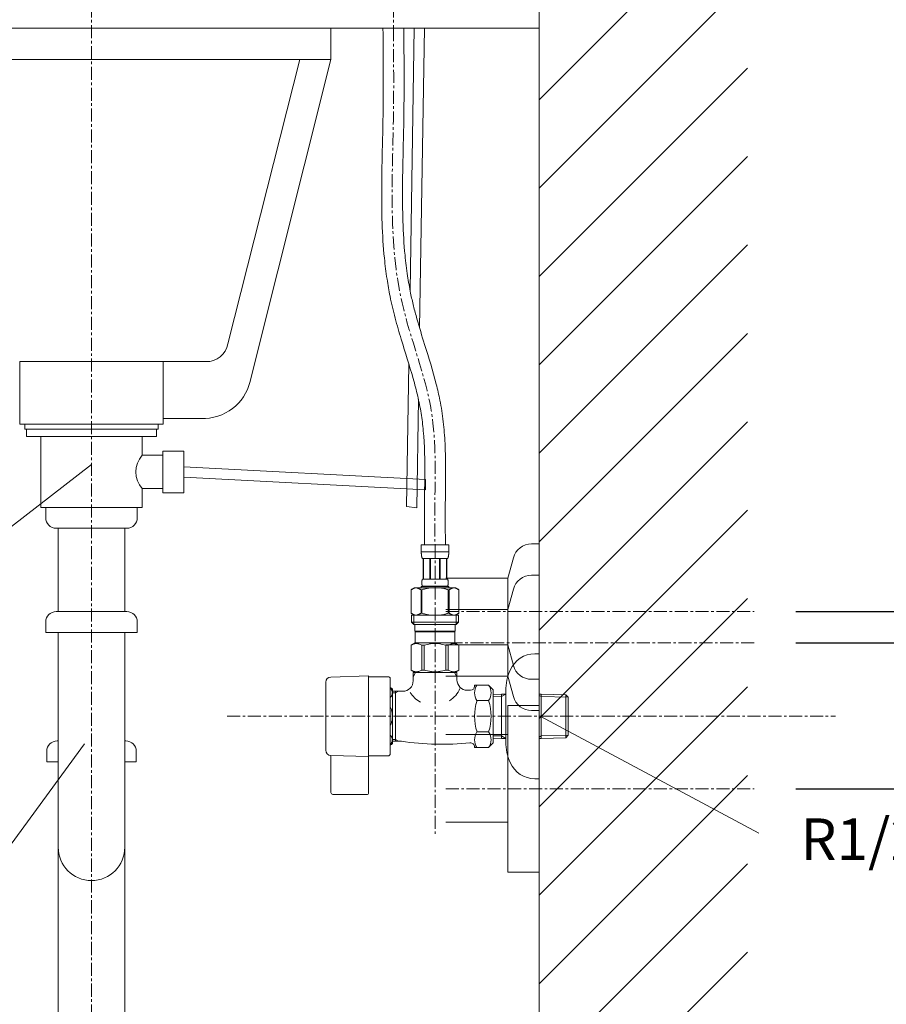
# Model space of a CAD drawing. Units: millimetres. Extents: x -211 to 3989, y 621 to 3591.
# Drawn here: x 2808 to 3224, y 1734 to 2207 of the extents above; entities that cross this region are included whole.
import ezdxf
from ezdxf.enums import TextEntityAlignment as Align

# ---------------------------------------------------------------- set-up
doc = ezdxf.new("R2010")
doc.units = ezdxf.units.MM
doc.linetypes.add('CENTER1', pattern=[10, 6.25, -1.25, 1.25, -1.25])
doc.layers.get('0').update_dxf_attribs({"lineweight": 5})
for name, color, linetype, lineweight in [('中心線', 1, 'CENTER1', 0), ('太線', 4, 'Continuous', 15), ('寸法', 3, 'Continuous', 5), ('文字', 4, 'Continuous', 15), ('止水栓', 252, 'Continuous', 15), ('洗面水栓', 150, 'Continuous', 15), ('細線', 7, 'Continuous', 9), ('配管', 31, 'Continuous', 15), ('配管2', 235, 'Continuous', 15)]:
    doc.layers.add(name, color=color, linetype=linetype, lineweight=lineweight)
doc.styles.add('japanese', font='romans.shx', dxfattribs={"bigfont": 'bigfont.shx'})
doc.dimstyles.new('KIHON', dxfattribs={"dimscale": 10, "dimtxt": 2.5, "dimasz": 2.5, "dimexe": 0, "dimexo": 2, "dimgap": 1, "dimtad": 1, "dimdec": 0, "dimdsep": 46, "dimtxsty": 'japanese', "dimblk": 'OPEN30', "dimcen": 2.5, "dimadec": 0, "dimazin": 0, "dimtfac": 1, "dimtdec": 0, "dimtmove": 0, "dimatfit": 0, "dimfxl": 0, "dimarcsym": 0})

# ---------------------------------------------------------------- blocks, each defined once
blk = doc.blocks.new('_Open30')
at = {"color": 0, "linetype": 'ByBlock', "lineweight": -2}
for p, q in [((-1, 0.268), (0, 0)), ((0, 0), (-1, -0.268)), ((0, 0), (-1, 0))]:
    blk.add_line(p, q, dxfattribs=at)
blk = doc.blocks.new('*D27')
at = {"layer": 'Defpoints', "color": 0}
for p in [(2507.32, 2202.88), (2374.65, 2012.88), (2807.92, 2012.88)]:
    blk.add_point(p, dxfattribs=at)
at = {"layer": '寸法', "color": 0, "lineweight": -2}
for p, q in [((2487.32, 2202.88), (2374.65, 2202.88)), ((2374.65, 2177.88), (2374.65, 2037.88)), ((2787.92, 2012.88), (2374.65, 2012.88))]:
    blk.add_line(p, q, dxfattribs=at)
at = {"layer": '寸法', "color": 0, "lineweight": -2, "xscale": 25, "yscale": 25, "zscale": 25}
for p, rotation in [((2374.65, 2202.88), 90), ((2374.65, 2012.88), 270)]:
    blk.add_blockref('_Open30', p, dxfattribs=dict(at, rotation=rotation))
at = {"layer": '寸法', "color": 0, "insert": (2352.15, 2107.88), "char_height": 25, "attachment_point": 5, "rotation": 90, "style": 'japanese'}
blk.add_mtext('190', dxfattribs=at)
blk = doc.blocks.new('*D16')
at = {"layer": 'Defpoints', "color": 0}
for p in [(3160.54, 1837.88), (3057.32, 1422.88), (3348.96, 1422.88)]:
    blk.add_point(p, dxfattribs=at)
at = {"layer": '寸法', "color": 0, "lineweight": -2}
for p, q in [((3180.54, 1837.88), (3348.96, 1837.88)), ((3348.96, 1812.88), (3348.96, 1447.88)), ((3077.32, 1422.88), (3348.96, 1422.88))]:
    blk.add_line(p, q, dxfattribs=at)
at = {"layer": '寸法', "color": 0, "lineweight": -2, "xscale": 25, "yscale": 25, "zscale": 25}
for p, rotation in [((3348.96, 1837.88), 90), ((3348.96, 1422.88), 270)]:
    blk.add_blockref('_Open30', p, dxfattribs=dict(at, rotation=rotation))
at = {"layer": '寸法', "color": 0, "insert": (3305.62, 1630.38), "char_height": 25, "width": 525.5756, "attachment_point": 5, "rotation": 90, "style": 'japanese'}
blk.add_mtext('415:Tトラップ（RP-710.165.5K）排水位置', dxfattribs=at)
blk = doc.blocks.new('*D8')
at = {"layer": 'Defpoints', "color": 0}
for p in [(3160.54, 1907.88), (3057.32, 1422.88), (3468.77, 1422.88)]:
    blk.add_point(p, dxfattribs=at)
at = {"layer": '寸法', "color": 0, "lineweight": -2}
for p, q in [((3180.54, 1907.88), (3468.77, 1907.88)), ((3468.77, 1882.88), (3468.77, 1447.88)), ((3077.32, 1422.88), (3468.77, 1422.88))]:
    blk.add_line(p, q, dxfattribs=at)
at = {"layer": '寸法', "color": 0, "lineweight": -2, "xscale": 25, "yscale": 25, "zscale": 25}
for p, rotation in [((3468.77, 1907.88), 90), ((3468.77, 1422.88), 270)]:
    blk.add_blockref('_Open30', p, dxfattribs=dict(at, rotation=rotation))
at = {"layer": '寸法', "color": 0, "insert": (3425.43, 1670.38), "char_height": 25, "width": 477.3431, "attachment_point": 5, "rotation": 90, "style": 'japanese'}
blk.add_mtext('485:Tトラップラウンドボトム（RP-19.235.5）排水位置', dxfattribs=at)
blk = doc.blocks.new('*D9')
at = {"layer": 'Defpoints', "color": 0}
for p in [(3160.54, 1922.88), (3057.32, 1422.88), (3596.34, 1422.88)]:
    blk.add_point(p, dxfattribs=at)
at = {"layer": '寸法', "color": 0, "lineweight": -2}
for p, q in [((3180.54, 1922.88), (3596.34, 1922.88)), ((3596.34, 1897.88), (3596.34, 1447.88)), ((3077.32, 1422.88), (3596.34, 1422.88))]:
    blk.add_line(p, q, dxfattribs=at)
at = {"layer": '寸法', "color": 0, "lineweight": -2, "xscale": 25, "yscale": 25, "zscale": 25}
for p, rotation in [((3596.34, 1922.88), 90), ((3596.34, 1422.88), 270)]:
    blk.add_blockref('_Open30', p, dxfattribs=dict(at, rotation=rotation))
at = {"layer": '寸法', "color": 0, "insert": (3553.01, 1677.88), "char_height": 25, "width": 477.3431, "attachment_point": 5, "rotation": 90, "style": 'japanese'}
blk.add_mtext('500:Pトラップ（RP-26.735.5）排水位置', dxfattribs=at)

msp = doc.modelspace()

# ---------------------------------------------------------------- linework, layer by layer
at = {"layer": '中心線'}
for p, q in [((2842.32, 2424.31), (2842.32, 1322.99)), ((2987.32, 2424.31), (2987.32, 2202.88)), ((3007.32, 1954.9), (3007.32, 1815)), ((3012.48, 1922.88), (3160.54, 1922.88)), ((3160.54, 1907.88), (3012.48, 1907.88)), ((2907.44, 1872.63), (3199.62, 1872.63)), ((3012.48, 1837.88), (3160.54, 1837.88))]:
    msp.add_line(p, q, dxfattribs=at)
msp.add_spline([(2987.32, 2202.88), (2987.32, 2158.75), (2991.48, 2071.08), (3005.52, 2019.16), (3007.23, 1972.22), (3007.32, 1954.9)], degree=3, dxfattribs=at)
at = {"layer": '太線'}
msp.add_line((3057.32, 1422.88), (3057.32, 2426.88), dxfattribs=at)
at = {"layer": '文字'}
for p, q in [((2842.36, 1993.52), (2749.16, 1921.43)), ((3057.82, 1872.63), (3162.91, 1816.61)), ((2838.99, 1859.34), (2761.93, 1754.93))]:
    msp.add_line(p, q, dxfattribs=at)
at = {"layer": '止水栓'}
for p, q in [((3000.72, 1954.9), (3013.92, 1954.9)), ((3000.72, 1954.9), (3000.72, 1951.48)), ((3013.92, 1951.48), (3013.92, 1954.9)), ((3013.92, 1951.6), (3000.72, 1951.6)), ((3000.72, 1951.37), (3000.72, 1951.48)), ((3000.72, 1951.25), (3000.72, 1951.37)), ((3000.72, 1951.14), (3000.72, 1951.25)), ((3000.73, 1951.03), (3000.72, 1951.14)), ((3000.73, 1950.91), (3000.73, 1951.03)), ((3000.73, 1950.8), (3000.73, 1950.91)), ((3000.74, 1950.69), (3000.73, 1950.8)), ((3000.75, 1950.57), (3000.74, 1950.69)), ((3000.76, 1950.46), (3000.75, 1950.57)), ((3000.76, 1950.35), (3000.76, 1950.46)), ((3000.77, 1950.23), (3000.76, 1950.35)), ((3000.78, 1950.12), (3000.77, 1950.23)), ((3000.8, 1950.01), (3000.78, 1950.12)), ((3000.81, 1949.9), (3000.8, 1950.01)), ((3000.83, 1949.79), (3000.81, 1949.9)), ((3000.84, 1949.68), (3000.83, 1949.79)), ((3000.86, 1949.57), (3000.84, 1949.68)), ((3000.88, 1949.46), (3000.86, 1949.57)), ((3000.9, 1949.35), (3000.88, 1949.46)), ((3000.92, 1949.24), (3000.9, 1949.35)), ((3000.95, 1949.13), (3000.92, 1949.24)), ((3000.98, 1949.03), (3000.95, 1949.13)), ((3001.01, 1948.92), (3000.98, 1949.03)), ((3001.04, 1948.81), (3001.01, 1948.92)), ((3001.08, 1948.71), (3001.04, 1948.81)), ((3001.12, 1948.6), (3001.08, 1948.71)), ((3001.16, 1948.5), (3001.12, 1948.6)), ((3001.21, 1948.4), (3001.16, 1948.5)), ((3001.27, 1948.3), (3001.21, 1948.4)), ((3013.37, 1948.3), (3001.27, 1948.3)), ((3001.68, 1948.3), (3001.68, 1938.4)), ((3001.78, 1948.3), (3001.78, 1938.4)), ((3001.79, 1948.3), (3001.79, 1938.4)), ((3004.89, 1948.3), (3004.89, 1938.4)), ((3005.12, 1948.3), (3005.12, 1938.4)), ((3009.52, 1948.3), (3009.52, 1938.4)), ((3009.75, 1948.3), (3009.75, 1938.4)), ((3012.84, 1938.4), (3012.84, 1948.3)), ((3012.86, 1948.3), (3012.86, 1938.4)), ((3012.95, 1948.3), (3012.95, 1938.4)), ((3013.37, 1948.3), (3013.42, 1948.4)), ((3013.42, 1948.4), (3013.47, 1948.5)), ((3013.47, 1948.5), (3013.51, 1948.6)), ((3013.51, 1948.6), (3013.56, 1948.71)), ((3013.56, 1948.71), (3013.59, 1948.81)), ((3013.59, 1948.81), (3013.63, 1948.92)), ((3013.63, 1948.92), (3013.66, 1949.03)), ((3013.66, 1949.03), (3013.68, 1949.13)), ((3013.68, 1949.13), (3013.71, 1949.24)), ((3013.71, 1949.24), (3013.73, 1949.35)), ((3013.73, 1949.35), (3013.75, 1949.46)), ((3013.75, 1949.46), (3013.77, 1949.57)), ((3013.77, 1949.57), (3013.79, 1949.68)), ((3013.79, 1949.68), (3013.81, 1949.79)), ((3013.81, 1949.79), (3013.82, 1949.9)), ((3013.82, 1949.9), (3013.84, 1950.01)), ((3013.84, 1950.01), (3013.85, 1950.12)), ((3013.85, 1950.12), (3013.86, 1950.23)), ((3013.86, 1950.23), (3013.87, 1950.35)), ((3013.87, 1950.35), (3013.88, 1950.46)), ((3013.88, 1950.46), (3013.89, 1950.57)), ((3013.89, 1950.69), (3013.9, 1950.8)), ((3013.89, 1950.57), (3013.89, 1950.69)), ((3013.9, 1950.91), (3013.91, 1951.03)), ((3013.9, 1950.8), (3013.9, 1950.91)), ((3013.91, 1951.25), (3013.92, 1951.37)), ((3013.91, 1951.14), (3013.91, 1951.25)), ((3013.91, 1951.03), (3013.91, 1951.14)), ((3013.92, 1951.37), (3013.92, 1951.48)), ((3001.01, 1937.4), (3001.02, 1937.45)), ((3001.02, 1937.45), (3001.03, 1937.5)), ((3001.03, 1937.55), (3001.04, 1937.6)), ((3001.03, 1937.5), (3001.03, 1937.55)), ((3001.04, 1937.6), (3001.05, 1937.65)), ((3001.05, 1937.7), (3001.06, 1937.75)), ((3001.05, 1937.65), (3001.05, 1937.7)), ((3001.06, 1937.75), (3001.07, 1937.8)), ((3001.07, 1937.8), (3001.08, 1937.85)), ((3001.08, 1937.85), (3001.09, 1937.9)), ((3001.09, 1937.9), (3001.1, 1937.95)), ((3001.1, 1937.95), (3001.12, 1938)), ((3001.12, 1938), (3001.13, 1938.05)), ((3001.13, 1938.05), (3001.14, 1938.1)), ((3001.14, 1938.1), (3001.16, 1938.15)), ((3001.16, 1938.15), (3001.18, 1938.2)), ((3001.18, 1938.2), (3001.2, 1938.25)), ((3001.2, 1938.25), (3001.22, 1938.3)), ((3001.22, 1938.3), (3001.24, 1938.35)), ((3001.24, 1938.35), (3001.27, 1938.4)), ((3001.27, 1938.4), (3013.37, 1938.4)), ((3013.39, 1938.35), (3013.37, 1938.4)), ((3013.42, 1938.3), (3013.39, 1938.35)), ((3013.44, 1938.25), (3013.42, 1938.3)), ((3013.46, 1938.2), (3013.44, 1938.25)), ((3013.47, 1938.15), (3013.46, 1938.2)), ((3013.49, 1938.1), (3013.47, 1938.15)), ((3013.5, 1938.05), (3013.49, 1938.1)), ((3013.52, 1938), (3013.5, 1938.05)), ((3013.53, 1937.95), (3013.52, 1938)), ((3013.54, 1937.9), (3013.53, 1937.95)), ((3013.55, 1937.85), (3013.54, 1937.9)), ((3013.56, 1937.8), (3013.55, 1937.85)), ((3013.57, 1937.75), (3013.56, 1937.8)), ((3013.58, 1937.7), (3013.57, 1937.75)), ((3013.59, 1937.65), (3013.58, 1937.7)), ((3013.6, 1937.6), (3013.59, 1937.65)), ((3013.6, 1937.55), (3013.6, 1937.6)), ((3013.61, 1937.5), (3013.6, 1937.55)), ((3013.61, 1937.45), (3013.61, 1937.5)), ((3013.62, 1937.4), (3013.61, 1937.45)), ((2997.47, 1934.33), (2995.82, 1933.38)), ((2995.82, 1933.38), (2996.04, 1933.5)), ((2995.82, 1933.38), (2995.82, 1922.08)), ((2995.82, 1933.38), (2995.82, 1922.08)), ((2995.82, 1933.38), (2995.82, 1933.38)), ((2996.04, 1933.5), (2996.25, 1933.61)), ((2996.25, 1933.61), (2996.47, 1933.72)), ((2996.47, 1933.72), (2996.68, 1933.82)), ((2996.68, 1933.82), (2996.89, 1933.91)), ((2996.89, 1933.91), (2997.11, 1934)), ((2997.11, 1934), (2997.32, 1934.08)), ((2997.32, 1934.08), (2997.53, 1934.15)), ((2997.47, 1934.33), (3017.17, 1934.33)), ((2997.53, 1934.15), (2997.74, 1934.22)), ((2997.74, 1934.22), (2997.95, 1934.28)), ((2997.95, 1934.28), (2998.15, 1934.33)), ((2998.25, 1934.33), (2998.46, 1934.28)), ((2998.46, 1934.28), (2998.67, 1934.22)), ((2998.67, 1934.22), (2998.88, 1934.15)), ((2998.88, 1934.15), (2999.09, 1934.08)), ((2999.09, 1934.08), (2999.3, 1934)), ((2999.3, 1934), (2999.51, 1933.91)), ((2999.51, 1933.91), (2999.73, 1933.82)), ((2999.73, 1933.82), (2999.51, 1933.91)), ((2999.73, 1933.82), (2999.94, 1933.72)), ((2999.94, 1933.72), (2999.73, 1933.82)), ((2999.94, 1933.72), (3000.16, 1933.61)), ((3000.16, 1933.61), (2999.94, 1933.72)), ((3000.16, 1933.61), (3000.37, 1933.5)), ((3000.37, 1933.5), (3000.16, 1933.61)), ((3000.37, 1933.5), (3000.59, 1933.38)), ((3000.59, 1933.38), (3000.37, 1933.5)), ((3000.59, 1933.38), (3000.59, 1922.08)), ((3000.59, 1933.38), (3000.95, 1933.38)), ((3000.72, 1934.88), (3000.72, 1934.33)), ((3013.92, 1934.88), (3000.72, 1934.88)), ((3000.95, 1933.38), (3001.39, 1933.5)), ((3001.39, 1933.5), (3000.95, 1933.38)), ((3000.95, 1933.38), (3000.95, 1922.08)), ((3000.98, 1936.95), (3000.99, 1937)), ((3000.98, 1936.9), (3000.98, 1936.95)), ((3000.98, 1936.85), (3000.98, 1936.9)), ((3000.98, 1936.8), (3000.98, 1936.85)), ((3000.98, 1936.75), (3000.98, 1936.8)), ((3000.98, 1936.7), (3000.98, 1936.75)), ((3000.98, 1936.65), (3000.98, 1936.7)), ((3000.98, 1936.6), (3000.98, 1936.65)), ((3000.98, 1936.55), (3000.98, 1936.6)), ((3000.99, 1936.5), (3000.98, 1936.55)), ((3000.99, 1937.15), (3001, 1937.2)), ((3000.99, 1937.1), (3000.99, 1937.15)), ((3000.99, 1937.05), (3000.99, 1937.1)), ((3000.99, 1937), (3000.99, 1937.05)), ((3000.99, 1936.45), (3000.99, 1936.5)), ((3000.99, 1936.4), (3000.99, 1936.45)), ((3000.99, 1936.35), (3000.99, 1936.4)), ((3001, 1936.3), (3000.99, 1936.35)), ((3001, 1937.3), (3001.01, 1937.35)), ((3001, 1937.25), (3001, 1937.3)), ((3001, 1937.2), (3001, 1937.25)), ((3001, 1936.25), (3001, 1936.3)), ((3001, 1936.2), (3001, 1936.25)), ((3001.01, 1936.15), (3001, 1936.2)), ((3001.01, 1937.35), (3001.01, 1937.4)), ((3001.01, 1936.1), (3001.01, 1936.15)), ((3001.02, 1936.05), (3001.01, 1936.1)), ((3001.03, 1936), (3001.02, 1936.05)), ((3001.03, 1935.95), (3001.03, 1936)), ((3001.04, 1935.9), (3001.03, 1935.95)), ((3001.05, 1935.85), (3001.04, 1935.9)), ((3001.05, 1935.8), (3001.05, 1935.85)), ((3001.06, 1935.75), (3001.05, 1935.8)), ((3001.07, 1935.7), (3001.06, 1935.75)), ((3001.08, 1935.65), (3001.07, 1935.7)), ((3001.09, 1935.6), (3001.08, 1935.65)), ((3001.1, 1935.55), (3001.09, 1935.6)), ((3001.12, 1935.5), (3001.1, 1935.55)), ((3001.13, 1935.45), (3001.12, 1935.5)), ((3001.14, 1935.4), (3001.13, 1935.45)), ((3001.16, 1935.35), (3001.14, 1935.4)), ((3001.18, 1935.3), (3001.16, 1935.35)), ((3001.2, 1935.25), (3001.18, 1935.3)), ((3001.22, 1935.2), (3001.2, 1935.25)), ((3001.24, 1935.15), (3001.22, 1935.2)), ((3001.27, 1935.1), (3001.24, 1935.15)), ((3001.27, 1935.1), (3001.27, 1934.88)), ((3013.37, 1935.1), (3001.27, 1935.1)), ((3001.39, 1933.5), (3001.82, 1933.61)), ((3001.82, 1933.61), (3001.39, 1933.5)), ((3001.82, 1933.61), (3002.25, 1933.72)), ((3002.25, 1933.72), (3001.82, 1933.61)), ((3002.25, 1933.72), (3002.68, 1933.82)), ((3002.68, 1933.82), (3002.25, 1933.72)), ((3002.68, 1933.82), (3003.1, 1933.91)), ((3003.1, 1933.91), (3002.68, 1933.82)), ((3003.52, 1934), (3003.1, 1933.91)), ((3003.52, 1934), (3003.95, 1934.08)), ((3003.95, 1934.08), (3003.52, 1934)), ((3003.95, 1934.08), (3004.37, 1934.15)), ((3004.37, 1934.15), (3003.95, 1934.08)), ((3004.79, 1934.22), (3004.37, 1934.15)), ((3005.2, 1934.28), (3004.79, 1934.22)), ((3005.62, 1934.33), (3005.2, 1934.28)), ((3013.25, 1933.5), (3013.69, 1933.38)), ((3013.37, 1935.1), (3013.39, 1935.15)), ((3013.37, 1935.1), (3013.37, 1934.88)), ((3013.39, 1935.15), (3013.42, 1935.2)), ((3013.42, 1935.2), (3013.44, 1935.25)), ((3013.44, 1935.25), (3013.46, 1935.3)), ((3013.46, 1935.3), (3013.47, 1935.35)), ((3013.47, 1935.35), (3013.49, 1935.4)), ((3013.49, 1935.4), (3013.5, 1935.45)), ((3013.5, 1935.45), (3013.52, 1935.5)), ((3013.52, 1935.5), (3013.53, 1935.55)), ((3013.53, 1935.55), (3013.54, 1935.6)), ((3013.54, 1935.6), (3013.55, 1935.65)), ((3013.55, 1935.65), (3013.56, 1935.7)), ((3013.56, 1935.7), (3013.57, 1935.75)), ((3013.57, 1935.75), (3013.58, 1935.8)), ((3013.58, 1935.8), (3013.59, 1935.85)), ((3013.59, 1935.85), (3013.6, 1935.9)), ((3013.6, 1935.95), (3013.61, 1936)), ((3013.6, 1935.9), (3013.6, 1935.95)), ((3013.61, 1936.05), (3013.62, 1936.1)), ((3013.61, 1936), (3013.61, 1936.05)), ((3013.63, 1937.35), (3013.62, 1937.4)), ((3013.62, 1936.1), (3013.63, 1936.15)), ((3013.63, 1937.3), (3013.63, 1937.35)), ((3013.63, 1937.25), (3013.63, 1937.3)), ((3013.64, 1937.2), (3013.63, 1937.25)), ((3013.63, 1936.25), (3013.64, 1936.3)), ((3013.63, 1936.2), (3013.63, 1936.25)), ((3013.63, 1936.15), (3013.63, 1936.2)), ((3013.64, 1937.15), (3013.64, 1937.2)), ((3013.64, 1937.1), (3013.64, 1937.15)), ((3013.65, 1937.05), (3013.64, 1937.1)), ((3013.64, 1936.4), (3013.65, 1936.45)), ((3013.64, 1936.35), (3013.64, 1936.4)), ((3013.64, 1936.3), (3013.64, 1936.35)), ((3013.65, 1937), (3013.65, 1937.05)), ((3013.65, 1936.95), (3013.65, 1937)), ((3013.65, 1936.9), (3013.65, 1936.95)), ((3013.65, 1936.85), (3013.65, 1936.9)), ((3013.65, 1936.8), (3013.65, 1936.85)), ((3013.65, 1936.75), (3013.65, 1936.8)), ((3013.65, 1936.7), (3013.65, 1936.75)), ((3013.65, 1936.65), (3013.65, 1936.7)), ((3013.65, 1936.6), (3013.65, 1936.65)), ((3013.65, 1936.55), (3013.65, 1936.6)), ((3013.65, 1936.5), (3013.65, 1936.55)), ((3013.65, 1936.45), (3013.65, 1936.5)), ((3013.69, 1933.38), (3013.69, 1922.08)), ((3014.04, 1933.38), (3013.69, 1933.38)), ((3013.92, 1934.88), (3013.92, 1934.33)), ((3014.26, 1933.5), (3014.04, 1933.38)), ((3014.04, 1933.38), (3014.26, 1933.5)), ((3014.04, 1933.38), (3014.04, 1922.08)), ((3014.48, 1933.61), (3014.26, 1933.5)), ((3014.26, 1933.5), (3014.48, 1933.61)), ((3014.69, 1933.72), (3014.48, 1933.61)), ((3014.48, 1933.61), (3014.69, 1933.72)), ((3014.91, 1933.82), (3014.69, 1933.72)), ((3014.69, 1933.72), (3014.91, 1933.82)), ((3015.12, 1933.91), (3014.91, 1933.82)), ((3014.91, 1933.82), (3015.12, 1933.91)), ((3015.33, 1934), (3015.12, 1933.91)), ((3015.12, 1933.91), (3015.33, 1934)), ((3015.54, 1934.08), (3015.33, 1934)), ((3015.33, 1934), (3015.54, 1934.08)), ((3015.75, 1934.15), (3015.54, 1934.08)), ((3015.96, 1934.22), (3015.75, 1934.15)), ((3016.17, 1934.28), (3015.96, 1934.22)), ((3016.38, 1934.33), (3016.17, 1934.28)), ((3016.69, 1934.28), (3016.48, 1934.33)), ((3016.9, 1934.22), (3016.69, 1934.28)), ((3017.11, 1934.15), (3016.9, 1934.22)), ((3017.32, 1934.08), (3017.11, 1934.15)), ((3017.17, 1934.33), (3018.82, 1933.38)), ((3017.53, 1934), (3017.32, 1934.08)), ((3017.74, 1933.91), (3017.53, 1934)), ((3017.95, 1933.82), (3017.74, 1933.91)), ((3018.17, 1933.72), (3017.95, 1933.82)), ((3018.38, 1933.61), (3018.17, 1933.72)), ((3018.6, 1933.5), (3018.38, 1933.61)), ((3018.82, 1933.38), (3018.6, 1933.5)), ((3018.82, 1933.38), (3018.82, 1922.08)), ((3018.82, 1933.38), (3018.82, 1933.38)), ((2995.82, 1922.08), (2997.47, 1921.13)), ((2996.04, 1921.96), (2995.82, 1922.08)), ((2995.82, 1922.08), (2995.82, 1922.08)), ((2996.25, 1921.85), (2996.04, 1921.96)), ((2996.04, 1921.13), (2996.04, 1917.83)), ((2996.04, 1921.13), (3018.59, 1921.13)), ((2996.47, 1921.74), (2996.25, 1921.85)), ((2996.68, 1921.64), (2996.47, 1921.74)), ((2996.89, 1921.55), (2996.68, 1921.64)), ((2997.11, 1921.46), (2996.89, 1921.55)), ((2997.09, 1921.13), (2997.09, 1916.73)), ((2997.32, 1921.38), (2997.11, 1921.46)), ((2997.53, 1921.31), (2997.32, 1921.38)), ((2997.74, 1921.24), (2997.53, 1921.31)), ((2997.95, 1921.18), (2997.74, 1921.24)), ((2998.15, 1921.13), (2997.95, 1921.18)), ((2998.46, 1921.18), (2998.25, 1921.13)), ((2998.67, 1921.24), (2998.46, 1921.18)), ((2998.88, 1921.31), (2998.67, 1921.24)), ((2999.09, 1921.38), (2998.88, 1921.31)), ((2999.3, 1921.46), (2999.09, 1921.38)), ((2999.51, 1921.55), (2999.3, 1921.46)), ((2999.73, 1921.64), (2999.51, 1921.55)), ((2999.94, 1921.74), (2999.73, 1921.64)), ((3000.16, 1921.85), (2999.94, 1921.74)), ((3000.37, 1921.96), (3000.16, 1921.85)), ((3000.59, 1922.08), (3000.37, 1921.96)), ((3000.59, 1922.08), (3000.95, 1922.08)), ((3001.39, 1921.96), (3000.95, 1922.08)), ((3001.82, 1921.85), (3001.39, 1921.96)), ((3002.25, 1921.74), (3001.82, 1921.85)), ((3002.68, 1921.64), (3002.25, 1921.74)), ((3003.1, 1921.55), (3002.68, 1921.64)), ((3003.52, 1921.46), (3003.1, 1921.55)), ((3003.95, 1921.38), (3003.52, 1921.46)), ((3004.37, 1921.31), (3003.95, 1921.38)), ((3004.79, 1921.24), (3004.37, 1921.31)), ((3005.2, 1921.18), (3004.79, 1921.24)), ((3005.62, 1921.13), (3005.2, 1921.18)), ((3013.25, 1921.96), (3013.69, 1922.08)), ((3014.04, 1922.08), (3013.69, 1922.08)), ((3014.04, 1922.08), (3014.26, 1921.96)), ((3014.26, 1921.96), (3014.48, 1921.85)), ((3014.48, 1921.85), (3014.69, 1921.74)), ((3014.69, 1921.74), (3014.91, 1921.64)), ((3014.91, 1921.64), (3015.12, 1921.55)), ((3015.12, 1921.55), (3015.33, 1921.46)), ((3015.33, 1921.46), (3015.54, 1921.38)), ((3015.54, 1921.38), (3015.75, 1921.31)), ((3015.75, 1921.31), (3015.96, 1921.24)), ((3015.96, 1921.24), (3016.17, 1921.18)), ((3016.17, 1921.18), (3016.38, 1921.13)), ((3016.48, 1921.13), (3016.69, 1921.18)), ((3016.69, 1921.18), (3016.9, 1921.24)), ((3016.9, 1921.24), (3017.11, 1921.31)), ((3017.11, 1921.31), (3017.32, 1921.38)), ((3018.82, 1922.08), (3017.17, 1921.13)), ((3017.32, 1921.38), (3017.53, 1921.46)), ((3017.53, 1921.46), (3017.74, 1921.55)), ((3017.55, 1921.13), (3017.55, 1916.73)), ((3017.74, 1921.55), (3017.95, 1921.64)), ((3017.95, 1921.64), (3018.17, 1921.74)), ((3018.17, 1921.74), (3018.38, 1921.85)), ((3018.38, 1921.85), (3018.6, 1921.96)), ((3018.59, 1921.13), (3018.59, 1917.83)), ((3018.6, 1921.96), (3018.82, 1922.08)), ((3018.82, 1922.08), (3018.82, 1922.08)), ((2996.04, 1917.83), (2997.14, 1916.73)), ((3018.59, 1917.83), (2996.04, 1917.83)), ((3017.55, 1916.73), (2997.09, 1916.73)), ((2997.69, 1916.73), (2997.69, 1913.43)), ((3016.94, 1916.73), (3016.94, 1913.43)), ((3018.59, 1917.83), (3017.49, 1916.73)), ((2997.69, 1913.43), (3016.94, 1913.43)), ((2998.16, 1913.43), (2997.83, 1913.1)), ((2997.83, 1913.1), (2997.83, 1907.93)), ((2997.83, 1913.1), (3016.81, 1913.1)), ((3016.48, 1913.43), (3016.81, 1913.1)), ((3016.81, 1913.1), (3016.81, 1907.93)), ((2995.79, 1906.75), (2997.83, 1907.93)), ((2995.79, 1906.75), (2995.81, 1906.76)), ((2995.81, 1906.76), (2995.79, 1906.75)), ((2995.79, 1906.75), (2995.79, 1894.8)), ((2995.82, 1906.75), (2995.79, 1906.75)), ((2995.82, 1906.75), (2996.2, 1906.94)), ((2995.82, 1906.75), (2995.82, 1894.8)), ((2996.2, 1906.94), (2996.58, 1907.1)), ((2996.2, 1906.94), (2996.58, 1907.1)), ((2996.58, 1907.1), (2996.95, 1907.25)), ((2996.58, 1907.1), (2996.95, 1907.25)), ((2996.95, 1907.25), (2997.32, 1907.37)), ((2996.95, 1907.25), (2997.32, 1907.37)), ((2997.32, 1907.37), (2997.69, 1907.46)), ((2997.69, 1907.46), (2998.05, 1907.53)), ((3016.81, 1907.93), (2997.83, 1907.93)), ((2998.77, 1907.53), (2999.14, 1907.46)), ((2999.14, 1907.46), (2999.51, 1907.37)), ((2999.51, 1907.37), (2999.88, 1907.25)), ((2999.88, 1907.25), (3000.25, 1907.1)), ((3000.25, 1907.1), (3000.63, 1906.94)), ((3000.63, 1906.94), (3001.01, 1906.75)), ((3001.01, 1906.75), (3001.01, 1894.8)), ((3002.12, 1906.75), (3001.01, 1906.75)), ((3002.12, 1906.75), (3002.89, 1906.94)), ((3002.12, 1906.75), (3002.12, 1894.8)), ((3002.89, 1906.94), (3003.64, 1907.1)), ((3003.64, 1907.1), (3004.39, 1907.25)), ((3006.22, 1907.58), (3006.95, 1907.61)), ((3007.68, 1907.61), (3006.95, 1907.61)), ((3007.68, 1907.61), (3008.42, 1907.58)), ((3008.42, 1907.58), (3007.68, 1907.61)), ((3010.99, 1907.1), (3010.25, 1907.25)), ((3011.74, 1906.94), (3010.99, 1907.1)), ((3012.51, 1906.75), (3011.74, 1906.94)), ((3012.51, 1906.75), (3012.51, 1894.8)), ((3012.51, 1906.75), (3013.62, 1906.75)), ((3014.01, 1906.94), (3013.62, 1906.75)), ((3013.62, 1906.75), (3013.62, 1894.8)), ((3014.38, 1907.1), (3014.01, 1906.94)), ((3014.76, 1907.25), (3014.38, 1907.1)), ((3015.12, 1907.37), (3014.76, 1907.25)), ((3015.49, 1907.46), (3015.12, 1907.37)), ((3015.86, 1907.53), (3015.49, 1907.46)), ((3016.95, 1907.46), (3016.58, 1907.53)), ((3018.84, 1906.75), (3016.81, 1907.93)), ((3017.32, 1907.37), (3016.95, 1907.46)), ((3017.69, 1907.25), (3017.32, 1907.37)), ((3017.69, 1907.25), (3017.32, 1907.37)), ((3018.06, 1907.1), (3017.69, 1907.25)), ((3018.06, 1907.1), (3017.69, 1907.25)), ((3018.43, 1906.94), (3018.06, 1907.1)), ((3018.43, 1906.94), (3018.06, 1907.1)), ((3018.82, 1906.75), (3018.43, 1906.94)), ((3018.82, 1906.75), (3018.82, 1894.8)), ((3057.32, 1902.63), (3055.32, 1902.63)), ((3057.32, 1842.63), (3057.32, 1902.63)), ((2975.32, 1891.98), (2957.24, 1891.45)), ((2975.32, 1835.63), (2975.32, 1891.98)), ((2975.67, 1891.63), (2984.82, 1891.63)), ((2985.82, 1854.63), (2985.82, 1890.63)), ((2997.83, 1893.63), (2995.79, 1894.8)), ((2995.81, 1894.79), (2995.79, 1894.8)), ((2995.82, 1894.8), (2995.79, 1894.8)), ((2997.83, 1893.63), (2995.81, 1894.79)), ((2995.82, 1894.8), (2996.2, 1894.62)), ((2996.2, 1894.62), (2996.58, 1894.45)), ((2996.58, 1894.45), (2996.95, 1894.31)), ((2996.82, 1891.62), (2997.98, 1893.63)), ((2996.82, 1889.63), (2996.82, 1893.63)), ((2996.82, 1893.63), (3017.82, 1893.63)), ((2996.95, 1894.31), (2997.32, 1894.19)), ((2997.32, 1894.19), (2997.69, 1894.09)), ((2997.69, 1894.09), (2998.05, 1894.02)), ((2998.77, 1894.02), (2999.14, 1894.09)), ((2999.14, 1894.09), (2999.51, 1894.19)), ((2999.51, 1894.19), (2999.88, 1894.31)), ((2999.88, 1894.31), (3000.25, 1894.45)), ((3000.25, 1894.45), (3000.63, 1894.62)), ((3000.63, 1894.62), (3001.01, 1894.8)), ((3002.12, 1894.8), (3001.01, 1894.8)), ((3002.12, 1894.8), (3002.89, 1894.62)), ((3002.89, 1894.62), (3003.64, 1894.45)), ((3003.64, 1894.45), (3004.39, 1894.31)), ((3006.22, 1893.97), (3006.95, 1893.95)), ((3006.95, 1893.95), (3007.68, 1893.95)), ((3007.68, 1893.95), (3008.42, 1893.97)), ((3008.42, 1893.97), (3007.68, 1893.95)), ((3010.99, 1894.45), (3010.25, 1894.31)), ((3011.74, 1894.62), (3010.99, 1894.45)), ((3012.51, 1894.8), (3011.74, 1894.62)), ((3012.51, 1894.8), (3013.62, 1894.8)), ((3014.01, 1894.62), (3013.62, 1894.8)), ((3014.38, 1894.45), (3014.01, 1894.62)), ((3014.76, 1894.31), (3014.38, 1894.45)), ((3015.12, 1894.19), (3014.76, 1894.31)), ((3015.49, 1894.09), (3015.12, 1894.19)), ((3015.86, 1894.02), (3015.49, 1894.09)), ((3016.95, 1894.09), (3016.58, 1894.02)), ((3016.66, 1893.63), (3017.82, 1891.62)), ((3016.78, 1893.63), (3018.8, 1894.79)), ((3016.81, 1893.63), (3018.84, 1894.8)), ((3016.81, 1893.63), (3018.82, 1894.79)), ((3017.32, 1894.19), (3016.95, 1894.09)), ((3017.69, 1894.31), (3017.32, 1894.19)), ((3018.06, 1894.45), (3017.69, 1894.31)), ((3017.82, 1890.13), (3017.82, 1893.63)), ((3018.43, 1894.62), (3018.06, 1894.45)), ((3018.82, 1894.8), (3018.43, 1894.62)), ((3018.82, 1894.79), (3018.84, 1894.8)), ((3018.82, 1894.8), (3018.84, 1894.8)), ((2954.82, 1888.95), (2954.82, 1856.31)), ((2986.82, 1859.56), (2986.82, 1885.7)), ((3026.32, 1887.64), (3026.32, 1887.13)), ((3026.32, 1887.64), (3033.06, 1887.64)), ((3033.06, 1887.64), (3035.32, 1885.38)), ((2991.82, 1884.63), (2986.82, 1884.63)), ((2988.32, 1883.82), (2986.82, 1883.82)), ((2989.73, 1884.63), (2988.32, 1883.82)), ((2988.32, 1860.63), (2988.32, 1884.63)), ((3022.82, 1885.13), (3024.32, 1885.13)), ((3035.32, 1859.89), (3035.32, 1885.37)), ((3035.32, 1883.14), (3039.32, 1883.23)), ((3035.32, 1881.97), (3039.32, 1882.07)), ((3039.32, 1883.23), (3041.32, 1883.28)), ((3039.32, 1883.23), (3039.32, 1862.02)), ((3041.32, 1883.22), (3039.32, 1882.07)), ((3041.32, 1884.83), (3041.32, 1860.42)), ((3057.32, 1883.26), (3058.32, 1883.23)), ((3058.32, 1882.07), (3057.32, 1882.65)), ((3058.32, 1883.23), (3070.16, 1882.96)), ((3058.32, 1862.02), (3058.32, 1883.23)), ((3058.32, 1882.07), (3071.32, 1881.73)), ((3070.16, 1882.96), (3071.32, 1881.73)), ((3070.16, 1882.96), (3070.16, 1862.3)), ((3071.32, 1863.52), (3071.32, 1881.73)), ((3027.48, 1880.13), (3033.06, 1880.13)), ((3027.48, 1865.12), (3033.06, 1865.12)), ((3039.32, 1863.19), (3035.32, 1863.29)), ((3039.32, 1862.02), (3035.32, 1862.12)), ((3039.32, 1863.19), (3041.32, 1862.03)), ((3041.32, 1861.97), (3039.32, 1862.02)), ((3057.32, 1862.61), (3058.32, 1863.19)), ((3058.32, 1862.02), (3057.32, 1862)), ((3071.32, 1863.53), (3058.32, 1863.19)), ((3070.16, 1862.3), (3058.32, 1862.02)), ((3071.32, 1863.52), (3070.16, 1862.3)), ((2988.32, 1861.44), (2986.82, 1861.44)), ((2986.82, 1860.63), (2991.16, 1860.63)), ((2988.32, 1861.44), (2989.73, 1860.63)), ((3026.32, 1857.62), (3026.32, 1857.89)), ((3026.32, 1857.62), (3033.06, 1857.62)), ((3035.32, 1859.88), (3033.06, 1857.62)), ((2957.24, 1853.81), (2975.32, 1853.28)), ((2957.31, 1853.81), (2957.24, 1853.81)), ((2957.31, 1836.13), (2957.31, 1853.81)), ((2975.67, 1853.63), (2984.82, 1853.63)), ((3055.32, 1842.63), (3057.32, 1842.63)), ((2974.82, 1835.13), (2958.31, 1835.13))]:
    msp.add_line(p, q, dxfattribs=at)
for centre, radius, start, end in [((3055.32, 1889.63), 13, 90, 156.4435), ((2957.32, 1888.95), 2.5, 91.6765, 180), ((2975.67, 1891.98), 0.35, 180, 270), ((2984.82, 1890.63), 1, 0, 90), ((3066.32, 1884.83), 25, 156.4435, 180), ((2983.32, 1882.13), 5, 45.573, 60), ((2991.82, 1889.63), 5, 270, 0), ((3006.81, 1891.45), 13.64, 303.3727, 336.4237), ((3022.82, 1890.13), 5, 180, 270), ((3024.32, 1887.13), 2, 270, 0), ((3032.96, 1883.89), 6.65, 145.6158, 214.3842), ((3027.57, 1883.89), 6.65, 325.6158, 34.3842), ((3006.81, 1891.45), 13.64, 212.6046, 241.5779), ((3051.16, 1872.63), 24.84, 162.412, 197.588), ((3009.38, 1872.63), 24.84, 342.412, 17.588), ((3032.96, 1861.37), 6.65, 145.6158, 214.3842), ((3027.57, 1861.37), 6.65, 325.6158, 34.3842), ((2983.32, 1863.13), 5, 300, 314.427), ((3010.59, 1990.22), 131.04, 261.4756, 275.9238), ((3024.32, 1857.89), 2, 0, 95.9238), ((3066.32, 1860.42), 25, 180, 203.5565), ((2957.32, 1856.31), 2.5, 180, 268.3235), ((2975.67, 1853.28), 0.35, 90, 180), ((2984.82, 1854.63), 1, 270, 0), ((3055.32, 1855.63), 13, 203.5565, 270), ((2958.31, 1836.13), 1, 180, 270), ((2974.82, 1835.63), 0.5, 270, 0)]:
    msp.add_arc(centre, radius, start, end, dxfattribs=at)
for points, knots in [([(2982.32, 2202.84), (2982.38, 2195.42), (2982.44, 2188.02), (2982.46, 2175.99), (2982.45, 2171.37), (2982.39, 2163.39), (2982.34, 2160.04), (2982.22, 2153.32), (2982.14, 2149.94), (2981.91, 2139.79), (2981.75, 2132.98), (2981.64, 2114.93), (2981.89, 2103.66), (2983.34, 2089.11), (2983.75, 2085.79), (2984.67, 2079.71), (2985.15, 2076.95), (2986.05, 2072.45), (2986.43, 2070.7), (2987.25, 2067.22), (2987.69, 2065.49), (2989.07, 2060.34), (2990.07, 2056.94), (2993.03, 2047.21), (2995.05, 2040.96), (2997.59, 2031.94), (2998.33, 2029.14), (2999.63, 2023.57), (3000.19, 2020.81), (3001.08, 2015.29), (3001.42, 2012.49), (3002.31, 2002.65), (3002.42, 1995.45), (3002.37, 1984.99), (3002.33, 1981.82), (3002.27, 1976.58), (3002.25, 1974.51), (3002.21, 1968.32), (3002.23, 1964.21), (3002.28, 1958.36), (3002.3, 1956.6), (3002.32, 1954.85)], [0, 0, 0, 0, 22.304528, 22.304528, 36.203736, 36.203736, 46.280198, 46.280198, 56.35666, 56.35666, 76.509584, 76.509584, 109.666321, 109.666321, 119.484619, 119.484619, 127.688075, 127.688075, 132.898029, 132.898029, 138.107983, 138.107983, 148.527891, 148.527891, 168.223244, 168.223244, 177.15756, 177.15756, 185.999384, 185.999384, 194.841207, 194.841207, 216.827954, 216.827954, 226.326895, 226.326895, 232.452859, 232.452859, 244.704787, 244.704787, 249.975769, 249.975769, 249.975769, 249.975769]), ([(2992.32, 2202.92), (2992.38, 2195.48), (2992.44, 2188.02), (2992.46, 2175.89), (2992.45, 2171.22), (2992.38, 2163.21), (2992.34, 2159.88), (2992.22, 2153.22), (2992.14, 2149.89), (2991.92, 2139.92), (2991.76, 2133.29), (2991.64, 2115.62), (2991.87, 2104.65), (2993.24, 2090.56), (2993.64, 2087.24), (2994.56, 2081.17), (2995.04, 2078.41), (2996.02, 2073.61), (2996.48, 2071.58), (2997.5, 2067.5), (2998.04, 2065.46), (2999.77, 2059.31), (3001.05, 2055.19), (3004.27, 2044.79), (3006.25, 2038.46), (3008.54, 2029.48), (3009.12, 2026.96), (3009.98, 2022.7), (3010.3, 2020.97), (3010.85, 2017.49), (3011.08, 2015.75), (3011.68, 2010.53), (3011.95, 2007.05), (3012.48, 1996), (3012.41, 1988.46), (3012.29, 1977.93), (3012.25, 1974.87), (3012.22, 1968.77), (3012.23, 1965.72), (3012.27, 1960.1), (3012.29, 1957.52), (3012.32, 1954.95)], [0, 0, 0, 0, 22.385319, 22.385319, 36.331547, 36.331547, 46.225164, 46.225164, 56.118782, 56.118782, 75.906017, 75.906017, 109.173394, 109.173394, 119.509647, 119.509647, 128.222907, 128.222907, 134.724123, 134.724123, 141.22534, 141.22534, 154.227773, 154.227773, 173.778092, 173.778092, 181.32026, 181.32026, 186.406781, 186.406781, 191.493302, 191.493302, 201.666343, 201.666343, 223.832508, 223.832508, 233.032134, 233.032134, 242.23176, 242.23176, 249.975769, 249.975769, 249.975769, 249.975769])]:
    msp.add_open_spline(points, degree=3, knots=knots, dxfattribs=at)
for points in [[(3013.25, 1933.5), (3012.73, 1933.63), (3012.07, 1933.84), (3011.48, 1933.97), (3010.86, 1934.15), (3010.45, 1934.23), (3010.03, 1934.33)], [(3013.25, 1921.96), (3012.73, 1921.82), (3012.07, 1921.62), (3011.48, 1921.49), (3010.86, 1921.31), (3010.45, 1921.22), (3010.03, 1921.13)], [(2998.05, 1907.53), (2998.35, 1907.58), (2998.54, 1907.57), (2998.77, 1907.53)], [(3004.39, 1907.25), (3005.08, 1907.4), (3006.22, 1907.58)], [(3010.25, 1907.25), (3009.55, 1907.4), (3008.42, 1907.58)], [(3016.58, 1907.53), (3016.28, 1907.58), (3016.1, 1907.57), (3015.86, 1907.53)], [(2998.05, 1894.02), (2998.35, 1893.98), (2998.54, 1893.99), (2998.77, 1894.02)], [(3004.39, 1894.31), (3005.08, 1894.16), (3006.22, 1893.97)], [(3010.25, 1894.31), (3009.55, 1894.16), (3008.42, 1893.97)], [(3016.58, 1894.02), (3016.28, 1893.98), (3016.1, 1893.99), (3015.86, 1894.02)], [(2985.82, 1886.12), (2986.1, 1885.83), (2986.34, 1885.49), (2986.49, 1885.24), (2986.6, 1884.98), (2986.7, 1884.72), (2986.76, 1884.44), (2986.8, 1884.17), (2986.82, 1883.89), (2986.8, 1883.61), (2986.76, 1883.33), (2986.7, 1883.05), (2986.6, 1882.79), (2986.49, 1882.53), (2986.34, 1882.28), (2986.1, 1881.95), (2985.82, 1881.65)], [(2985.82, 1877.1), (2986.11, 1876.48), (2986.34, 1875.84), (2986.49, 1875.34), (2986.6, 1874.82), (2986.7, 1874.29), (2986.76, 1873.74), (2986.8, 1873.19), (2986.82, 1872.63), (2986.8, 1872.07), (2986.76, 1871.51), (2986.7, 1870.97), (2986.6, 1870.43), (2986.49, 1869.92), (2986.34, 1869.42), (2986.11, 1868.77), (2985.82, 1868.15)], [(2985.82, 1859.13), (2986.1, 1859.43), (2986.34, 1859.76), (2986.49, 1860.01), (2986.6, 1860.27), (2986.7, 1860.54), (2986.76, 1860.81), (2986.8, 1861.09), (2986.82, 1861.37), (2986.8, 1861.65), (2986.76, 1861.93), (2986.7, 1862.2), (2986.6, 1862.47), (2986.49, 1862.73), (2986.34, 1862.98), (2986.1, 1863.31), (2985.82, 1863.61)]]:
    msp.add_spline(points, degree=3, dxfattribs=at)
at = {"layer": '洗面水栓'}
for p, q in [((2602.32, 2202.88), (2957.32, 2202.88)), ((2957.32, 2202.88), (2957.32, 2187.87)), ((2957.32, 2187.87), (2602.32, 2187.87)), ((2942.32, 2187.87), (2907.76, 2051.44)), ((2957.32, 2187.87), (2918.94, 2035.32)), ((2807.92, 2012.88), (2807.83, 2042.84)), ((2807.83, 2042.84), (2876.71, 2042.84)), ((2876.71, 2012.88), (2876.71, 2042.84)), ((2876.87, 2042.84), (2897.01, 2042.84)), ((2876.71, 2015.58), (2897.01, 2015.58)), ((2807.92, 2012.88), (2876.71, 2012.88))]:
    msp.add_line(p, q, dxfattribs=at)
for centre, radius, start, end in [((2897.67, 2053.04), 10.2, 267.6335, 351.0007), ((2895.89, 2038.88), 23.32, 272.7499, 351.2348)]:
    msp.add_arc(centre, radius, start, end, dxfattribs=at)
at = {"layer": '細線'}
for p, q in [((3057.32, 2168.55), (3157.32, 2268.55)), ((3057.32, 2126.12), (3157.32, 2226.12)), ((3057.32, 2202.88), (2507.32, 2202.88)), ((3057.32, 2083.7), (3157.32, 2183.7)), ((3057.32, 2041.27), (3157.32, 2141.27)), ((3057.32, 1998.84), (3157.32, 2098.84)), ((3057.32, 1956.42), (3157.32, 2056.42)), ((3057.32, 1913.99), (3157.32, 2013.99)), ((3057.32, 1871.57), (3157.32, 1971.57)), ((3057.32, 1829.14), (3157.32, 1929.14)), ((3057.32, 1786.71), (3157.32, 1886.71)), ((3057.32, 1744.29), (3157.32, 1844.29)), ((3057.32, 1701.86), (3157.32, 1801.86)), ((3057.32, 1659.43), (3157.32, 1759.43))]:
    msp.add_line(p, q, dxfattribs=at)
msp.add_lwpolyline([(2507.32, 2222.88), (3057.32, 2222.88), (3057.32, 2202.88), (2507.32, 2202.88)], close=True, dxfattribs=at)
at = {"layer": '配管'}
for p, q in [((2997.34, 2202.88), (2995.32, 2077.09)), ((3002.19, 2202.88), (2999.88, 2059.06)), ((2994.75, 2041.69), (2993.66, 1973.3)), ((2999.33, 2024.8), (2998.5, 1972.63)), ((2810.27, 2012.88), (2810.27, 2010.38)), ((2810.27, 2012.88), (2874.36, 2012.88)), ((2810.27, 2010.38), (2874.36, 2010.38)), ((2811.03, 2010.38), (2811.03, 2006.88)), ((2873.6, 2010.38), (2873.6, 2006.88)), ((2874.36, 2012.88), (2874.36, 2010.38)), ((2811.03, 2006.88), (2873.6, 2006.88)), ((2817.98, 1972.88), (2817.98, 2006.88)), ((2866.66, 1997.88), (2866.66, 2006.88)), ((2876.66, 1979.88), (2876.66, 1999.88)), ((2876.66, 1999.88), (2886.66, 1999.88)), ((2886.66, 1979.88), (2886.66, 1999.88)), ((2876.66, 1997.88), (2866.66, 1997.88)), ((2886.66, 1992.38), (3002.67, 1986.3)), ((2886.66, 1987.38), (3002.67, 1981.3)), ((3002.67, 1986.3), (3002.67, 1981.3)), ((2866.66, 1981.88), (2876.66, 1981.88)), ((2866.66, 1972.88), (2866.66, 1981.88)), ((2876.66, 1979.88), (2886.66, 1979.88)), ((2817.98, 1972.88), (2866.66, 1972.88)), ((2820.32, 1967.88), (2820.32, 1972.88)), ((2820.32, 1972.88), (2864.32, 1972.88)), ((2864.32, 1967.88), (2864.32, 1972.88)), ((2993.66, 1973.3), (2998.5, 1972.63)), ((2825.32, 1962.88), (2859.32, 1962.88)), ((2826.32, 1922.88), (2826.32, 1962.88)), ((2858.32, 1922.88), (2858.32, 1962.88)), ((2859.32, 1922.88), (2825.32, 1922.88)), ((2820.32, 1917.88), (2820.32, 1912.88)), ((2864.32, 1917.88), (2864.32, 1912.88)), ((2820.32, 1912.88), (2864.32, 1912.88)), ((2826.32, 1437.88), (2826.32, 1912.88)), ((2858.32, 1437.88), (2858.32, 1912.88)), ((2826.32, 1860.8), (2825.82, 1860.8)), ((2858.82, 1860.8), (2858.32, 1860.8)), ((2820.82, 1855.8), (2820.82, 1850.8)), ((2863.82, 1855.8), (2863.82, 1850.8)), ((2820.82, 1850.8), (2826.32, 1850.8)), ((2858.32, 1850.8), (2863.82, 1850.8))]:
    msp.add_line(p, q, dxfattribs=at)
for centre, radius, start, end in [((2875.6, 1989.88), 12, 138.1897, 221.8103), ((2825.32, 1967.88), 5, 180, 270), ((2859.32, 1967.88), 5, 270, 0), ((2825.32, 1917.88), 5, 90, 180), ((2859.32, 1917.88), 5, 0, 90), ((2825.82, 1855.8), 5, 90, 180), ((2858.82, 1855.8), 5, 0, 90), ((2842.32, 1809.8), 16, 180, 0)]:
    msp.add_arc(centre, radius, start, end, dxfattribs=at)
at = {"layer": '配管2'}
for p, q in [((3053.64, 1955.38), (3057.32, 1955.38)), ((3057.32, 1955.38), (3057.32, 1890.38)), ((3044.95, 1948.71), (3042.32, 1938.88)), ((3012.48, 1938.88), (3042.32, 1938.88)), ((3042.32, 1938.88), (3042.32, 1906.88)), ((3053.64, 1940.38), (3057.32, 1940.38)), ((3057.32, 1940.38), (3057.32, 1875.38)), ((3044.95, 1933.71), (3042.32, 1923.88)), ((3042.32, 1923.88), (3012.48, 1923.88)), ((3042.32, 1923.88), (3042.32, 1891.88)), ((3012.48, 1906.88), (3042.32, 1906.88)), ((3044.95, 1897.05), (3042.32, 1906.88)), ((3042.32, 1891.88), (3012.48, 1891.88)), ((3044.95, 1882.05), (3042.32, 1891.88)), ((3053.64, 1890.38), (3057.32, 1890.38)), ((3042.32, 1797.88), (3042.32, 1877.88)), ((3042.32, 1877.88), (3057.32, 1877.88)), ((3057.32, 1877.88), (3057.32, 1797.88)), ((3053.64, 1875.38), (3057.32, 1875.38)), ((3012.48, 1863.88), (3042.32, 1863.88)), ((3012.48, 1821.88), (3042.32, 1821.88)), ((3057.32, 1797.88), (3042.32, 1797.88))]:
    msp.add_line(p, q, dxfattribs=at)
for centre, start, end in [((3053.64, 1946.38), 90, 165), ((3053.64, 1931.38), 90, 165), ((3053.64, 1899.38), 195, 270), ((3053.64, 1884.38), 195, 270)]:
    msp.add_arc(centre, 9, start, end, dxfattribs=at)

# ---------------------------------------------------------------- texts
at = {"layer": '文字', "style": 'japanese'}
msp.add_text('R1/2', height=20, dxfattribs=at).set_placement((3212, 1811.03), align=Align.MIDDLE)

# ---------------------------------------------------------------- dimensions: what is measured, and where the dimension line sits
at = {"layer": '寸法'}
dim = msp.add_linear_dim(base=(2374.65, 2012.88), p1=(2507.32, 2202.88), p2=(2807.92, 2012.88), angle=90, dimstyle='KIHON', dxfattribs=at)
dim.commit()
dim.dimension.update_dxf_attribs({"geometry": '*D27', "text_midpoint": (2352.15, 2107.88)})
for base, p1, text, picture, middle in [((3468.77, 1422.88), (3160.54, 1907.88), '<>:Tトラップラウンドボトム（RP-19.235.5）排水位置', '*D8', (3468.77, 1670.38)), ((3596.34, 1422.88), (3160.54, 1922.88), '<>:Pトラップ（RP-26.735.5）排水位置', '*D9', (3596.34, 1677.88)), ((3348.96, 1422.88), (3160.54, 1837.88), '<>:Tトラップ（RP-710.165.5K）排水位置', '*D16', (3348.96, 1630.38))]:
    dim = msp.add_linear_dim(base=base, p1=p1, p2=(3057.32, 1422.88), angle=90, text=text, dimstyle='KIHON', dxfattribs=at)
    dim.commit()
    dim.dimension.update_dxf_attribs({"geometry": picture, "text_midpoint": middle, "dimtype": 160})

doc.saveas('drawing.dxf')
